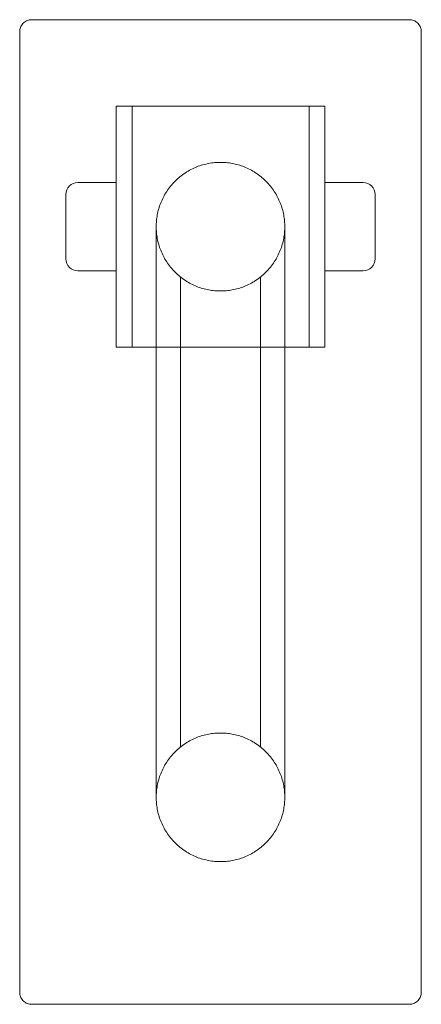
# Model space of a CAD drawing. Extents: x -0.05 to 0.05, y -0.123 to 0.123.
import ezdxf

# ---------------------------------------------------------------- set-up
doc = ezdxf.new("R2010")
doc.units = 0

msp = doc.modelspace()

# ---------------------------------------------------------------- linework, layer by layer
at = {"color": 0, "linetype": 'Continuous', "lineweight": 0}
for p, q in [((-0.026, 0.082), (-0.0355, 0.082)), ((0.026, 0.082), (0.0355, 0.082)), ((-0.026, 0.06), (-0.0355, 0.06)), ((0.026, 0.06), (0.0355, 0.06)), ((-0.01, -0.05851), (-0.01, 0.05851)), ((0.01, -0.05851), (0.01, 0.05851))]:
    msp.add_line(p, q, dxfattribs=at)
for centre, start, end in [((-0.0355, 0.079), 90, 180), ((0.0355, 0.079), 0, 90), ((-0.0355, 0.063), 180, 270), ((0.0355, 0.063), 270, 0)]:
    msp.add_arc(centre, 0.003, start, end, dxfattribs=at)
for points, knots in [([(-0.05, 0.1195), (-0.05, 0.11968), (-0.04998, 0.11988), (-0.04995, 0.12005), (-0.04992, 0.12023), (-0.04986, 0.12042), (-0.0498, 0.12059), (-0.04973, 0.12076), (-0.04964, 0.12093), (-0.04955, 0.12109), (-0.04945, 0.12124), (-0.04933, 0.12139), (-0.04921, 0.12153), (-0.04909, 0.12166), (-0.04895, 0.12179), (-0.0488, 0.1219), (-0.04865, 0.12201), (-0.0485, 0.1221), (-0.04833, 0.12219), (-0.04817, 0.12227), (-0.048, 0.12233), (-0.04782, 0.12238), (-0.0477, 0.12242), (-0.04759, 0.12244), (-0.04747, 0.12246), (-0.04731, 0.12249), (-0.04716, 0.1225), (-0.047, 0.1225)], [0, 0, 0, 0, 0.535432, 0.535432, 0.535432, 1.081294, 1.081294, 1.081294, 1.629606, 1.629606, 1.629606, 2.180303, 2.180303, 2.180303, 2.733365, 2.733365, 2.733365, 3.288813, 3.288813, 3.288813, 3.846708, 3.846708, 3.846708, 4.217888, 4.217888, 4.217888, 4.700961, 4.700961, 4.700961, 4.700961]), ([(0.047, 0.1225), (0.04718, 0.1225), (0.04738, 0.12248), (0.04755, 0.12245), (0.04773, 0.12242), (0.04792, 0.12236), (0.04809, 0.1223), (0.04826, 0.12223), (0.04843, 0.12214), (0.04859, 0.12205), (0.04874, 0.12195), (0.04889, 0.12183), (0.04903, 0.12171), (0.04916, 0.12159), (0.04929, 0.12145), (0.0494, 0.1213), (0.04951, 0.12115), (0.0496, 0.121), (0.04969, 0.12083), (0.04977, 0.12067), (0.04983, 0.1205), (0.04988, 0.12032), (0.04992, 0.1202), (0.04994, 0.12009), (0.04996, 0.11997), (0.04999, 0.11981), (0.05, 0.11966), (0.05, 0.1195)], [0, 0, 0, 0, 0.535432, 0.535432, 0.535432, 1.081294, 1.081294, 1.081294, 1.629606, 1.629606, 1.629606, 2.180303, 2.180303, 2.180303, 2.733365, 2.733365, 2.733365, 3.288813, 3.288813, 3.288813, 3.846708, 3.846708, 3.846708, 4.217888, 4.217888, 4.217888, 4.700961, 4.700961, 4.700961, 4.700961]), ([(-0.016, 0.071), (-0.016, 0.071), (-0.016, 0.07069), (-0.016, 0.06967), (-0.016, 0.06862), (-0.016, 0.06727), (-0.016, 0.06564), (-0.016, 0.06373), (-0.016, 0.06081), (-0.016, 0.05649), (-0.016, 0.05034), (-0.016, 0.04334), (-0.016, 0.03561), (-0.016, 0.02725), (-0.016, 0.01548), (-0.016, 0), (-0.016, -0.01548), (-0.016, -0.02725), (-0.016, -0.03561), (-0.016, -0.04334), (-0.016, -0.05034), (-0.016, -0.05649), (-0.016, -0.06168), (-0.016, -0.06578), (-0.016, -0.06876), (-0.016, -0.07059), (-0.016, -0.071), (-0.016, -0.071)], [0, 0, 0, 0, 0.041667, 0.0625, 0.083333, 0.104167, 0.125, 0.145833, 0.166667, 0.208333, 0.25, 0.291667, 0.333333, 0.375, 0.416667, 0.5, 0.583333, 0.625, 0.666667, 0.708333, 0.75, 0.791667, 0.833333, 0.875, 0.916667, 0.958333, 1, 1, 1, 1]), ([(0.016, 0.071), (0.016, 0.071), (0.016, 0.07069), (0.016, 0.06967), (0.016, 0.06862), (0.016, 0.06727), (0.016, 0.06564), (0.016, 0.06373), (0.016, 0.06081), (0.016, 0.05649), (0.016, 0.05034), (0.016, 0.04334), (0.016, 0.03561), (0.016, 0.02725), (0.016, 0.01548), (0.016, 0), (0.016, -0.01548), (0.016, -0.02725), (0.016, -0.03561), (0.016, -0.04334), (0.016, -0.05034), (0.016, -0.05649), (0.016, -0.06168), (0.016, -0.06578), (0.016, -0.06876), (0.016, -0.07059), (0.016, -0.071), (0.016, -0.071)], [0, 0, 0, 0, 0.041667, 0.0625, 0.083333, 0.104167, 0.125, 0.145833, 0.166667, 0.208333, 0.25, 0.291667, 0.333333, 0.375, 0.416667, 0.5, 0.583333, 0.625, 0.666667, 0.708333, 0.75, 0.791667, 0.833333, 0.875, 0.916667, 0.958333, 1, 1, 1, 1]), ([(-0.047, -0.1225), (-0.04718, -0.1225), (-0.04738, -0.12248), (-0.04755, -0.12245), (-0.04773, -0.12242), (-0.04792, -0.12236), (-0.04809, -0.1223), (-0.04826, -0.12223), (-0.04843, -0.12214), (-0.04859, -0.12205), (-0.04874, -0.12195), (-0.04889, -0.12183), (-0.04903, -0.12171), (-0.04916, -0.12159), (-0.04929, -0.12145), (-0.0494, -0.1213), (-0.04951, -0.12115), (-0.0496, -0.121), (-0.04969, -0.12083), (-0.04977, -0.12067), (-0.04983, -0.1205), (-0.04988, -0.12032), (-0.04992, -0.1202), (-0.04994, -0.12009), (-0.04996, -0.11997), (-0.04999, -0.11981), (-0.05, -0.11966), (-0.05, -0.1195)], [0, 0, 0, 0, 0.535432, 0.535432, 0.535432, 1.081294, 1.081294, 1.081294, 1.629606, 1.629606, 1.629606, 2.180303, 2.180303, 2.180303, 2.733365, 2.733365, 2.733365, 3.288813, 3.288813, 3.288813, 3.846708, 3.846708, 3.846708, 4.217888, 4.217888, 4.217888, 4.700961, 4.700961, 4.700961, 4.700961]), ([(0.05, -0.1195), (0.05, -0.11968), (0.04998, -0.11988), (0.04995, -0.12005), (0.04992, -0.12023), (0.04986, -0.12042), (0.0498, -0.12059), (0.04973, -0.12076), (0.04964, -0.12093), (0.04955, -0.12109), (0.04945, -0.12124), (0.04933, -0.12139), (0.04921, -0.12153), (0.04909, -0.12166), (0.04895, -0.12179), (0.0488, -0.1219), (0.04865, -0.12201), (0.0485, -0.1221), (0.04833, -0.12219), (0.04817, -0.12227), (0.048, -0.12233), (0.04782, -0.12238), (0.0477, -0.12242), (0.04759, -0.12244), (0.04747, -0.12246), (0.04731, -0.12249), (0.04716, -0.1225), (0.047, -0.1225)], [0, 0, 0, 0, 0.535432, 0.535432, 0.535432, 1.081294, 1.081294, 1.081294, 1.629606, 1.629606, 1.629606, 2.180303, 2.180303, 2.180303, 2.733365, 2.733365, 2.733365, 3.288813, 3.288813, 3.288813, 3.846708, 3.846708, 3.846708, 4.217888, 4.217888, 4.217888, 4.700961, 4.700961, 4.700961, 4.700961])]:
    msp.add_open_spline(points, degree=3, knots=knots, dxfattribs=at)
for points in [[(-0.047, 0.1225), (0.047, 0.1225)], [(-0.05, -0.1195), (-0.05, 0.1195)], [(0.05, -0.1195), (0.05, 0.1195)], [(-0.022, 0.101), (-0.026, 0.101)], [(-0.022, 0.101), (0.02211, 0.101)], [(0.026, 0.101), (0.02211, 0.101)], [(-0.022, 0.041), (-0.026, 0.041)], [(-0.022, 0.041), (-0.016, 0.041)], [(-0.016, 0.041), (0.016, 0.041)], [(0.016, 0.041), (0.02211, 0.041)], [(0.026, 0.041), (0.02211, 0.041)], [(-0.047, -0.1225), (0.047, -0.1225)]]:
    msp.add_open_spline(points, degree=1, dxfattribs=at)
for points, knots in [([(-0.026, 0.041), (-0.026, 0.041), (-0.026, 0.071), (-0.026, 0.101), (-0.026, 0.101)], [0.25, 0.25, 0.25, 0.5, 0.5, 0.75, 0.75, 0.75]), ([(-0.022, 0.101), (-0.022, 0.101), (-0.022, 0.071), (-0.022, 0.041), (-0.022, 0.041)], [94.24778, 94.24778, 94.24778, 141.371669, 141.371669, 188.495559, 188.495559, 188.495559]), ([(0.02211, 0.101), (0.02211, 0.101), (0.02211, 0.071), (0.02211, 0.041), (0.02211, 0.041)], [94.24778, 94.24778, 94.24778, 141.371669, 141.371669, 188.495559, 188.495559, 188.495559]), ([(0.026, 0.041), (0.026, 0.041), (0.026, 0.071), (0.026, 0.101), (0.026, 0.101)], [0.25, 0.25, 0.25, 0.5, 0.5, 0.75, 0.75, 0.75]), ([(-0.016, 0.071), (-0.016, 0.087), (0, 0.087), (0.016, 0.087), (0.016, 0.071)], [0.5, 0.5, 0.5, 0.75, 0.75, 1, 1, 1]), ([(0.016, 0.071), (0.016, 0.055), (0, 0.055), (-0.016, 0.055), (-0.016, 0.071)], [0, 0, 0, 0.25, 0.25, 0.5, 0.5, 0.5]), ([(0.016, -0.071), (0.016, -0.055), (0, -0.055), (-0.016, -0.055), (-0.016, -0.071)], [0, 0, 0, 0.25, 0.25, 0.5, 0.5, 0.5]), ([(-0.016, -0.071), (-0.016, -0.087), (0, -0.087), (0.016, -0.087), (0.016, -0.071)], [0.5, 0.5, 0.5, 0.75, 0.75, 1, 1, 1])]:
    msp.add_rational_spline(points, [1, 0.707106781187, 1, 0.707106781187, 1], degree=2, knots=knots, dxfattribs=at)
for points in [[(-0.0385, 0.079), (-0.0385, 0.079), (-0.0385, 0.071)], [(0.0385, 0.079), (0.0385, 0.079), (0.0385, 0.071)], [(-0.0385, 0.071), (-0.0385, 0.063), (-0.0385, 0.063)], [(0.0385, 0.071), (0.0385, 0.063), (0.0385, 0.063)]]:
    msp.add_rational_spline(points, [1, 0.707106781187, 1], degree=2, dxfattribs=at)

doc.saveas('drawing.dxf')
